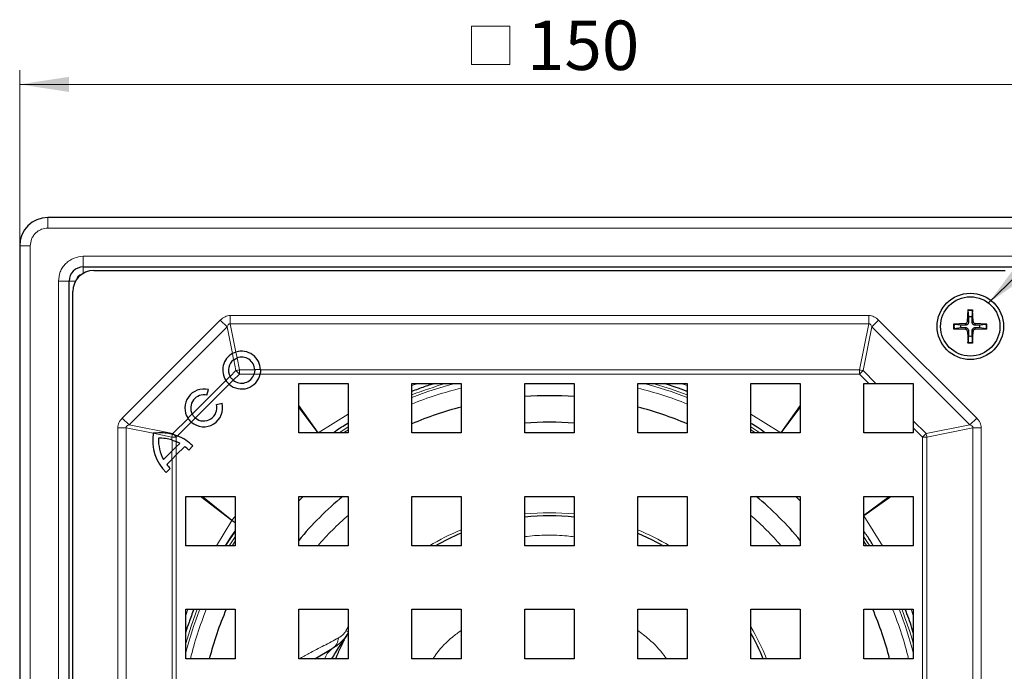
# Model space of a CAD drawing. Units: millimetres. Extents: x 0 to 420, y 0 to 297.
# Drawn here: x 81 to 151, y 93 to 139 of the extents above; entities that cross this region are included whole.
import ezdxf

# ---------------------------------------------------------------- set-up
doc = ezdxf.new("R2010")
doc.units = ezdxf.units.MM
doc.styles.add('SLDTEXTSTYLE0', font='TXT', dxfattribs={"width": 0.605})
doc.dimstyles.new('SLDDIMSTYLE0', dxfattribs={"dimtxt": 3.5, "dimasz": 3.5, "dimexe": 0, "dimexo": 0.0625, "dimgap": 0.875, "dimtad": 1, "dimlfac": 2, "dimrnd": 1e-09, "dimzin": 12, "dimdsep": 46, "dimtxsty": 'SLDTEXTSTYLE0', "dimsah": 1, "dimcen": 0.09, "dimadec": 0, "dimazin": 3, "dimtfac": 1, "dimtdec": 3, "dimtofl": 0, "dimtmove": 0, "dimatfit": 3, "dimfxl": 1, "dimfrac": 2, "dimtolj": 1, "dimtzin": 12, "dimarcsym": 0})
doc.dimstyles.new('SLDDIMSTYLE1', dxfattribs={"dimtxt": 0.18, "dimasz": 3.5, "dimexe": 0, "dimexo": 0.0625, "dimgap": 0, "dimtad": 0, "dimtih": 1, "dimtoh": 1, "dimdec": 0, "dimrnd": 1e-09, "dimzin": 0, "dimdsep": 46, "dimtxsty": 'Standard', "dimsah": 1, "dimcen": 0.09, "dimadec": 0, "dimazin": 0, "dimtfac": 3.5, "dimtdec": 0, "dimtofl": 0, "dimtmove": 0, "dimatfit": 3, "dimfxl": 1, "dimfrac": 2, "dimtolj": 1, "dimtzin": 0, "dimarcsym": 0})

# ---------------------------------------------------------------- blocks, each defined once
blk = doc.blocks.new('SW_SYMBOL_MOD_BOX')
at = {"color": 0, "linetype": 'Continuous', "lineweight": 18}
for p, q in [((200, 200), (200, 800)), ((200, 800), (800, 800)), ((800, 800), (800, 200)), ((200, 200), (800, 200))]:
    blk.add_line(p, q, dxfattribs=at)
blk = doc.blocks.new('_D')
at = {"color": 7, "linetype": 'Continuous', "lineweight": 0}
for p, q in [((81.497, 122.875), (81.497, 135.202)), ((156.497, 122.875), (156.497, 135.202)), ((156.497, 134.202), (81.497, 134.202))]:
    blk.add_line(p, q, dxfattribs=at)
at = {"color": 7, "linetype": 'Continuous', "lineweight": 18}
for points in [[(81.497, 134.202), (84.997, 133.663), (84.997, 134.74)], [(156.497, 134.202), (152.997, 134.74), (152.997, 133.663)]]:
    blk.add_solid(points, dxfattribs=at)
at = {"color": 7, "linetype": 'Continuous', "lineweight": 18, "xscale": 0.0045117371, "yscale": 0.0045117371, "zscale": 0.0045117371, "rotation": 360}
blk.add_blockref('SW_SYMBOL_MOD_BOX', (112.569, 134.708), dxfattribs=at)
at = {"color": 7, "linetype": 'Continuous', "lineweight": 18, "insert": (117.403, 138.723), "char_height": 3.5, "attachment_point": 1, "style": 'SLDTEXTSTYLE0'}
blk.add_mtext('150', dxfattribs=at)

msp = doc.modelspace()

# ---------------------------------------------------------------- linework, layer by layer
at = {"color": 7, "linetype": 'Continuous', "lineweight": 25}
for p, q in [((154.4965, 124.7746), (83.4965, 124.7746)), ((81.4965, 122.7746), (81.4965, 51.7746)), ((85.9965, 121.2746), (151.9965, 121.2746)), ((86.7465, 121.0246), (151.2465, 121.0246)), ((84.9965, 54.2746), (84.9965, 120.2746)), ((85.2465, 55.0246), (85.2465, 119.5246)), ((148.5863, 117.4124), (148.6201, 118.241)), ((148.6816, 117.7367), (148.6209, 118.1815)), ((148.9459, 118.1815), (148.8852, 117.7367)), ((148.9805, 117.4124), (148.9467, 118.241)), ((148.4324, 117.2585), (147.6038, 117.2248)), ((147.6634, 117.224), (148.1082, 117.1633)), ((148.1082, 117.1633), (148.4364, 117.1617)), ((148.6832, 117.4085), (148.6816, 117.7367)), ((148.8852, 117.7367), (148.8836, 117.4085)), ((149.1304, 117.1617), (149.4586, 117.1633)), ((149.963, 117.2248), (149.1344, 117.2585)), ((149.4586, 117.1633), (149.9034, 117.224)), ((147.6038, 116.8981), (148.4324, 116.8644)), ((148.1082, 116.9596), (147.6634, 116.8989)), ((148.4364, 116.9613), (148.1082, 116.9596)), ((148.5863, 116.7105), (148.6201, 115.8819)), ((148.6816, 116.3862), (148.6832, 116.7144)), ((148.8836, 116.7144), (148.8852, 116.3862)), ((148.9467, 115.8819), (148.9805, 116.7105)), ((149.4586, 116.9596), (149.1304, 116.9613)), ((149.1344, 116.8644), (149.963, 116.8981)), ((149.9034, 116.8989), (149.4586, 116.9596)), ((148.6209, 115.9414), (148.6816, 116.3862)), ((148.8852, 116.3862), (148.9459, 115.9414)), ((96.7979, 115.2375), (96.563, 115.137)), ((96.6491, 114.7047), (96.879, 114.8305)), ((101.2465, 113.0246), (104.7465, 113.0246)), ((101.2465, 109.5246), (101.2465, 113.0246)), ((104.7465, 113.0246), (104.7465, 109.5246)), ((109.2465, 113.0246), (112.7465, 113.0246)), ((109.2465, 109.5246), (109.2465, 113.0246)), ((112.7465, 113.0246), (112.7465, 109.5246)), ((117.2465, 113.0246), (120.7465, 113.0246)), ((117.2465, 109.5246), (117.2465, 113.0246)), ((120.7465, 113.0246), (120.7465, 109.5246)), ((125.2465, 113.0246), (128.7465, 113.0246)), ((125.2465, 109.5246), (125.2465, 113.0246)), ((128.7465, 113.0246), (128.7465, 109.5246)), ((133.2465, 113.0246), (136.7465, 113.0246)), ((133.2465, 109.5246), (133.2465, 113.0246)), ((136.7465, 113.0246), (136.7465, 109.5246)), ((141.2465, 109.5246), (141.2465, 113.0246)), ((141.2465, 113.0246), (141.6082, 113.0246)), ((141.6082, 113.0246), (142.0966, 113.0246)), ((142.0966, 113.0246), (144.7465, 113.0246)), ((144.7465, 113.0246), (144.7465, 110.3746)), ((94.749, 112.1844), (94.8554, 112.5816)), ((95.4198, 111.5258), (95.817, 111.6323)), ((144.7465, 110.3746), (144.7465, 109.8862)), ((90.9414, 109.4916), (90.9445, 109.5125)), ((92.329, 109.4255), (92.4044, 109.4032)), ((104.7465, 109.5246), (101.2465, 109.5246)), ((112.7465, 109.5246), (109.2465, 109.5246)), ((120.7465, 109.5246), (117.2465, 109.5246)), ((128.7465, 109.5246), (125.2465, 109.5246)), ((136.7465, 109.5246), (133.2465, 109.5246)), ((144.7465, 109.5246), (141.2465, 109.5246)), ((144.7465, 109.8862), (144.7465, 109.5246)), ((92.286, 109.0094), (92.5839, 108.8988)), ((92.4044, 109.4032), (92.6693, 109.309)), ((92.5839, 108.5349), (92.8278, 108.7787)), ((92.286, 108.2369), (91.6783, 107.6292)), ((92.5839, 108.5349), (92.286, 108.2369)), ((93.1797, 108.5491), (92.5839, 107.9533)), ((93.7511, 108.5959), (93.4603, 108.3051)), ((92.286, 107.6554), (91.9079, 107.2772)), ((92.286, 107.6554), (92.5839, 107.9533)), ((91.861, 106.7059), (92.1518, 106.9967)), ((93.2465, 105.0246), (96.7465, 105.0246)), ((93.2465, 101.5246), (93.2465, 105.0246)), ((96.7465, 105.0246), (96.7465, 101.5246)), ((101.2465, 105.0246), (104.7465, 105.0246)), ((101.2465, 101.5246), (101.2465, 105.0246)), ((101.5694, 105.0246), (101.2465, 104.7017)), ((104.7465, 105.0246), (104.7465, 101.5246)), ((109.2465, 105.0246), (112.7465, 105.0246)), ((109.2465, 101.5246), (109.2465, 105.0246)), ((112.7465, 105.0246), (112.7465, 101.5246)), ((117.2465, 105.0246), (120.7465, 105.0246)), ((117.2465, 101.5246), (117.2465, 105.0246)), ((120.7465, 105.0246), (120.7465, 101.5246)), ((125.2465, 105.0246), (128.7465, 105.0246)), ((125.2465, 101.5246), (125.2465, 105.0246)), ((128.7465, 105.0246), (128.7465, 101.5246)), ((133.2465, 105.0246), (136.7465, 105.0246)), ((133.2465, 101.5246), (133.2465, 105.0246)), ((136.7465, 104.7017), (136.4236, 105.0246)), ((136.7465, 105.0246), (136.7465, 101.5246)), ((141.2465, 105.0246), (144.7465, 105.0246)), ((141.2465, 101.5246), (141.2465, 105.0246)), ((144.7465, 105.0246), (144.7465, 101.5246)), ((96.7465, 101.5246), (93.2465, 101.5246)), ((104.7465, 101.5246), (101.2465, 101.5246)), ((112.7465, 101.5246), (109.2465, 101.5246)), ((120.7465, 101.5246), (117.2465, 101.5246)), ((128.7465, 101.5246), (125.2465, 101.5246)), ((136.7465, 101.5246), (133.2465, 101.5246)), ((144.7465, 101.5246), (141.2465, 101.5246)), ((93.2465, 97.0246), (96.7465, 97.0246)), ((93.2465, 93.5246), (93.2465, 97.0246)), ((96.7465, 97.0246), (96.7465, 93.5246)), ((101.2465, 97.0246), (104.7465, 97.0246)), ((101.2465, 93.5246), (101.2465, 97.0246)), ((104.7465, 97.0246), (104.7465, 93.5246)), ((109.2465, 97.0246), (112.7465, 97.0246)), ((109.2465, 93.5246), (109.2465, 97.0246)), ((112.7465, 97.0246), (112.7465, 93.5246)), ((117.2465, 97.0246), (120.7465, 97.0246)), ((117.2465, 93.5246), (117.2465, 97.0246)), ((120.7465, 97.0246), (120.7465, 93.5246)), ((125.2465, 97.0246), (128.7465, 97.0246)), ((125.2465, 93.5246), (125.2465, 97.0246)), ((128.7465, 97.0246), (128.7465, 93.5246)), ((133.2465, 97.0246), (136.7465, 97.0246)), ((133.2465, 93.5246), (133.2465, 97.0246)), ((136.7465, 97.0246), (136.7465, 93.5246)), ((141.2465, 97.0246), (144.7465, 97.0246)), ((141.2465, 93.5246), (141.2465, 97.0246)), ((144.7465, 97.0246), (144.7465, 93.5246)), ((102.3914, 93.5246), (103.6247, 94.2366)), ((96.7465, 93.5246), (93.2465, 93.5246)), ((104.7465, 93.5246), (101.2465, 93.5246)), ((112.7465, 93.5246), (109.2465, 93.5246)), ((120.7465, 93.5246), (117.2465, 93.5246)), ((128.7465, 93.5246), (125.2465, 93.5246)), ((136.7465, 93.5246), (133.2465, 93.5246)), ((144.7465, 93.5246), (141.2465, 93.5246))]:
    msp.add_line(p, q, dxfattribs=at)
at = {"color": 8, "linetype": 'Continuous', "lineweight": 18}
for p, q in [((83.4965, 124.0246), (83.4965, 124.7746)), ((154.4965, 124.0246), (83.4965, 124.0246)), ((82.2465, 122.7746), (81.4965, 122.7746)), ((82.2465, 122.7746), (82.2465, 51.7746)), ((85.9965, 122.0246), (151.9965, 122.0246)), ((85.9965, 122.0246), (85.9965, 121.2746)), ((85.9965, 120.8236), (85.9965, 121.2746)), ((84.2465, 54.2746), (84.2465, 120.2746)), ((84.2465, 120.2746), (84.9965, 120.2746)), ((84.9965, 120.2746), (85.4475, 120.2746)), ((141.593, 117.8294), (96.4001, 117.8294)), ((96.4001, 117.8294), (96.4001, 117.2336)), ((141.593, 117.2336), (141.593, 117.8294)), ((148.6201, 118.241), (148.9467, 118.241)), ((95.6983, 117.5133), (88.7578, 110.5728)), ((96.1867, 117.0249), (95.6983, 117.5133)), ((96.4001, 117.2336), (141.593, 117.2336)), ((96.7979, 115.2375), (96.4001, 117.2336)), ((141.593, 117.2336), (140.9456, 113.9851)), ((142.2947, 117.5133), (141.8063, 117.0249)), ((149.2352, 110.5728), (142.2947, 117.5133)), ((147.6038, 116.8981), (147.6038, 117.2248)), ((148.4324, 117.2585), (148.4364, 117.1617)), ((148.5863, 117.4124), (148.6832, 117.4085)), ((148.8836, 117.4085), (148.9805, 117.4124)), ((149.1304, 117.1617), (149.1344, 117.2585)), ((149.963, 117.2248), (149.963, 116.8981)), ((89.2462, 110.0844), (96.1867, 117.0249)), ((96.1867, 117.0249), (96.563, 115.137)), ((141.1898, 113.9314), (141.8063, 117.0249)), ((141.8063, 117.0249), (148.7468, 110.0844)), ((148.4324, 116.8644), (148.4364, 116.9613)), ((148.5863, 116.7105), (148.6832, 116.7144)), ((148.8836, 116.7144), (148.9805, 116.7105)), ((149.1304, 116.9613), (149.1344, 116.8644)), ((148.9467, 115.8819), (148.6201, 115.8819)), ((96.5542, 115.1321), (96.6407, 114.6983)), ((96.8007, 115.2384), (96.8818, 114.8315)), ((96.6491, 114.7047), (96.8033, 113.9314)), ((97.0475, 113.9851), (96.879, 114.8305)), ((96.8033, 113.9314), (96.392, 113.5201)), ((97.0475, 113.6872), (96.6126, 113.2523)), ((96.8033, 113.9314), (97.0475, 113.6872)), ((98.1288, 113.9851), (97.0475, 113.9851)), ((97.0475, 113.6872), (97.0475, 113.9851)), ((98.0866, 113.6872), (97.0475, 113.6872)), ((98.5112, 113.6872), (98.0866, 113.6872)), ((98.1283, 114), (98.5398, 114)), ((140.9456, 113.6872), (98.5112, 113.6872)), ((98.5401, 113.9851), (140.9456, 113.9851)), ((140.9456, 113.9851), (140.9456, 113.6872)), ((140.9456, 113.6872), (141.1898, 113.9314)), ((141.6082, 113.0246), (140.9456, 113.6872)), ((141.1898, 113.9314), (142.0966, 113.0246)), ((93.7143, 110.8424), (96.0929, 113.221)), ((96.321, 112.9607), (93.9349, 110.5746)), ((96.0832, 113.2357), (96.3835, 113.536)), ((96.6126, 113.2523), (96.321, 112.9607)), ((109.6907, 113.0246), (109.2465, 112.8656)), ((128.7465, 112.8671), (128.3048, 113.0246)), ((93.4055, 110.558), (93.7058, 110.8583)), ((102.6284, 109.5203), (101.2465, 111.4511)), ((101.2465, 111.311), (102.6125, 109.5085)), ((104.7465, 110.839), (102.6285, 109.5201)), ((135.3645, 109.5202), (133.2465, 110.8413)), ((136.7465, 111.4512), (135.3646, 109.5204)), ((135.3806, 109.5085), (136.7465, 111.3108)), ((88.7578, 110.5728), (89.2462, 110.0844)), ((92.3397, 109.4678), (93.4152, 110.5433)), ((93.6432, 110.2829), (92.6693, 109.309)), ((93.9349, 110.5746), (93.6432, 110.2829)), ((144.7465, 110.3746), (145.6533, 109.4678)), ((148.7468, 110.0844), (149.2352, 110.5728)), ((88.4417, 109.8711), (88.4417, 64.6781)), ((89.0375, 109.8711), (88.4417, 109.8711)), ((89.0375, 64.6781), (89.0375, 109.8711)), ((90.9414, 109.4916), (89.0375, 109.8711)), ((89.2462, 110.0844), (92.3397, 109.4678)), ((92.2711, 109.2236), (90.941, 109.4887)), ((92.4044, 109.4032), (92.3397, 109.4678)), ((133.2465, 109.939), (133.8853, 109.5246)), ((133.5701, 109.5246), (133.2465, 109.7332)), ((145.4091, 109.2236), (144.7465, 109.8862)), ((145.6533, 109.4678), (145.4091, 109.2236)), ((148.7468, 110.0844), (145.6533, 109.4678)), ((145.707, 109.2236), (148.9555, 109.8711)), ((148.9555, 109.8711), (148.9555, 64.6781)), ((149.5514, 109.8711), (148.9555, 109.8711)), ((149.5514, 64.6781), (149.5514, 109.8711)), ((92.2711, 109.2236), (92.2711, 109.0139)), ((92.5839, 109.2236), (92.2711, 109.2236)), ((92.286, 109.0094), (92.286, 108.2369)), ((92.4044, 109.4032), (92.5839, 109.2236)), ((92.6693, 109.309), (92.5839, 109.2236)), ((92.5839, 109.2236), (92.5839, 108.8988)), ((92.5839, 108.8988), (92.5839, 108.5349)), ((145.4091, 109.2236), (145.707, 109.2236)), ((145.4091, 65.3255), (145.4091, 109.2236)), ((145.707, 109.2236), (145.707, 65.3255)), ((92.2711, 107.6405), (92.2711, 108.222)), ((92.5839, 108.5349), (92.5839, 107.9533)), ((92.286, 65.3255), (92.286, 107.6554)), ((92.5839, 107.9533), (92.5839, 65.3255)), ((94.2874, 105.0246), (96.51, 103.3119)), ((96.5224, 103.3277), (94.4424, 105.0246)), ((143.0328, 105.0246), (141.2304, 103.6587)), ((141.2423, 103.6427), (143.1732, 105.0246)), ((96.5115, 103.3107), (95.4332, 101.5246)), ((96.51, 103.3119), (96.5115, 103.3107)), ((96.7465, 103.6067), (96.5224, 103.3277)), ((96.5232, 103.327), (96.5224, 103.3277)), ((142.5632, 101.5246), (141.2421, 103.6425)), ((96.3321, 101.5246), (96.7465, 102.1634)), ((96.7465, 101.8482), (96.5379, 101.5246)), ((93.3955, 97.0246), (93.2465, 96.5898)), ((144.7465, 96.5828), (144.5891, 97.0246)), ((104.7465, 95.7749), (104.5869, 95.5015))]:
    msp.add_line(p, q, dxfattribs=at)
at = {"color": 8, "linetype": 'Continuous', "lineweight": 18, "flags": 128}
for points in [[(126.3229, 113.0246), (127.563, 112.639), (128.7465, 112.208)], [(104.1077, 109.5246), (104.5069, 109.7866), (104.7465, 109.939)], [(104.7465, 109.7332), (104.6011, 109.6403), (104.4229, 109.5246)], [(141.2465, 102.1634), (141.5085, 101.7642), (141.661, 101.5246)], [(141.4552, 101.5246), (141.3622, 101.67), (141.2465, 101.8482)], [(93.2465, 94.601), (93.6321, 95.8411), (94.0631, 97.0246)]]:
    msp.add_lwpolyline(points, dxfattribs=at)
at = {"color": 7, "linetype": 'Continuous', "lineweight": 25, "flags": 128}
for points in [[(96.0632, 101.5246), (96.469, 102.1578), (96.7465, 102.5696)], [(125.2465, 102.4099), (126.2221, 101.9692), (127.0636, 101.5246)]]:
    msp.add_lwpolyline(points, dxfattribs=at)
at = {"color": 7, "linetype": 'Continuous', "lineweight": 25}
for radius in [2.35, 2.1]:
    msp.add_circle((148.7834, 117.0615), radius, dxfattribs=at)
for centre, radius, start, end in [((83.4965, 122.7746), 2, 90, 180), ((85.9965, 120.2746), 1, 90, 180), ((86.7465, 119.5246), 1.5, 90, 180), ((148.7834, 117.0615), 0.6829, 171.42572, 188.57428), ((148.4259, 117.419), 0.1606, 272.331792, 357.668208), ((148.7834, 117.0615), 0.6829, 81.42572, 98.57428), ((149.1409, 117.419), 0.1606, 182.331792, 267.668208), ((148.7834, 117.0615), 0.6829, 351.42572, 8.57428), ((148.4259, 116.704), 0.1606, 2.331792, 87.668208), ((149.1409, 116.704), 0.1606, 92.331792, 177.668208), ((148.7834, 117.0615), 0.6829, 261.42572, 278.57428), ((97.2038, 113.9641), 1.3365, 118.648283, 213.780175), ((97.2038, 113.9641), 1.3365, 0.899496, 107.679283), ((97.2038, 113.9641), 0.9253, 126.827355, 208.677058), ((97.2038, 113.9641), 0.9253, 1.29933, 110.548468), ((97.2038, 113.9641), 1.3365, 228.659808, 348.041497), ((97.2038, 113.9641), 0.9253, 230.290309, 342.584825), ((94.526, 111.2864), 1.3365, 75.730965, 213.78017), ((94.526, 111.2864), 0.9253, 76.055804, 208.677037), ((94.526, 111.2864), 1.3365, 228.659809, 14.999994), ((94.526, 111.2864), 0.9253, 230.290315, 15.000006), ((118.9965, 87.2746), 24.875, 85.965809, 94.034191), ((118.9965, 87.2746), 24.875, 104.551865, 113.076499), ((118.9965, 87.2746), 24.875, 66.923501, 75.448135), ((118.9965, 87.2746), 23, 85.636321, 94.363679), ((94.1975, 109.0218), 3.2898, 171.789983, 224.747378), ((94.1975, 109.0218), 2.8786, 177.731651, 208.933999), ((91.4351, 106.2594), 2.8786, 72.806179, 92.267825), ((91.4351, 106.2594), 2.8786, 61.065892, 66.478391), ((91.4351, 106.2594), 3.2898, 45.252661, 67.96662), ((91.4351, 106.2594), 2.8786, 45.288756, 52.694197), ((94.1975, 109.0218), 2.8786, 217.30575, 224.711287), ((118.9965, 87.2746), 23, 129.489681, 140.510319), ((118.9965, 87.2746), 23, 39.489681, 50.510319), ((118.9965, 87.2746), 16.375, 83.865071, 96.134929), ((118.9965, 87.2746), 16.375, 112.437747, 119.514737), ((118.9965, 87.2746), 24.875, 156.923501, 165.448135), ((118.9965, 87.2746), 24.875, 14.551865, 23.076499), ((118.9965, 87.2746), 16.375, 22.437747, 29.514737)]:
    msp.add_arc(centre, radius, start, end, dxfattribs=at)
at = {"color": 8, "linetype": 'Continuous', "lineweight": 18}
for centre, radius, start, end in [((85.9965, 120.2746), 0.5, 100.584224, 169.415776), ((148.7834, 117.0615), 1.1318, 81.743183, 98.256817), ((148.7834, 117.0615), 1.1318, 171.743183, 188.256817), ((148.7834, 117.0615), 1.1318, 351.743183, 8.256817), ((148.7834, 117.0615), 1.1318, 261.743183, 278.256817), ((97.6511, 110.6579), 3.3815, 100.283366, 104.521017), ((140.3419, 110.6579), 3.3815, 75.478983, 79.716634), ((118.9965, 87.2746), 26.598, 104.50668, 111.504181), ((118.9965, 87.2746), 26.772, 105.882156, 111.357543), ((118.9965, 87.2746), 26.598, 68.495819, 75.49332), ((118.9965, 87.2746), 26.1733, 103.815307, 111.870927), ((118.9965, 87.2746), 26.1733, 68.129073, 76.184693), ((95.7832, 108.586), 3.5694, 166.332305, 169.709903), ((95.5166, 108.6437), 3.282, 165.457322, 166.220398), ((142.3799, 108.62), 3.3815, 10.283366, 14.521017), ((118.9965, 87.2746), 16.5927, 83.945869, 96.054131), ((118.9965, 87.2746), 21.7271, 130.985219, 139.014781), ((118.9965, 87.2746), 21.7271, 40.985219, 49.014781), ((118.9965, 87.2746), 16.5927, 112.127658, 120.816662), ((118.9965, 87.2746), 16.5927, 59.183338, 67.872342), ((118.9965, 87.2746), 26.598, 158.495819, 165.49332), ((118.9965, 87.2746), 26.1733, 158.129073, 166.184693), ((118.9965, 87.2746), 26.1733, 13.815307, 21.870927), ((118.9965, 87.2746), 26.598, 14.50668, 21.504181), ((118.9965, 87.2746), 26.772, 15.882156, 21.357543), ((118.9965, 87.2746), 16.5927, 22.127658, 30.816662)]:
    msp.add_arc(centre, radius, start, end, dxfattribs=at)
for points, knots in [([(83.4965, 124.0246), (83.3393, 124.0078), (83.0967, 123.9819), (82.8054, 123.8263), (82.6065, 123.6648), (82.4449, 123.4658), (82.2892, 123.1745), (82.2633, 122.9318), (82.2465, 122.7746)], [0, 0, 0, 0, 0.2394429, 0.369653, 0.4999999, 0.63021, 0.7605571, 1, 1, 1, 1]), ([(84.2465, 120.2746), (84.27, 120.4947), (84.3063, 120.8344), (84.5242, 121.2422), (84.7503, 121.5207), (85.0288, 121.7469), (85.4366, 121.9648), (85.7765, 122.0011), (85.9965, 122.0246)], [0, 0, 0, 0, 0.2394429, 0.3696725, 0.5, 0.6302296, 0.7605571, 1, 1, 1, 1]), ([(95.6983, 117.5133), (95.8035, 117.6027), (95.9573, 117.7335), (96.2105, 117.8179), (96.3368, 117.8256), (96.4001, 117.8294)], [0, 0, 0, 0, 0.5192752, 0.7595084, 1, 1, 1, 1]), ([(141.593, 117.8294), (141.6562, 117.8256), (141.7826, 117.8179), (142.0357, 117.7335), (142.1896, 117.6027), (142.2947, 117.5133)], [0, 0, 0, 0, 0.24049156, 0.48072479, 1, 1, 1, 1]), ([(96.4001, 117.2336), (96.3891, 117.2364), (96.3679, 117.242), (96.3349, 117.2388), (96.3041, 117.226), (96.2638, 117.1935), (96.2202, 117.1254), (96.1989, 117.0615), (96.1867, 117.0249)], [0, 0, 0, 0, 0.1006074, 0.1940893, 0.2888902, 0.3931341, 0.6519216, 1, 1, 1, 1]), ([(141.593, 117.2336), (141.604, 117.2364), (141.6252, 117.242), (141.6582, 117.2388), (141.6889, 117.226), (141.7293, 117.1935), (141.7729, 117.1254), (141.7941, 117.0615), (141.8063, 117.0249)], [0, 0, 0, 0, 0.10060736, 0.19408932, 0.28889015, 0.39313413, 0.65192156, 1, 1, 1, 1]), ([(88.4417, 109.8711), (88.4455, 109.9343), (88.4532, 110.0606), (88.5376, 110.3138), (88.6684, 110.4676), (88.7578, 110.5728)], [0, 0, 0, 0, 0.24049156, 0.48072479, 1, 1, 1, 1]), ([(149.2352, 110.5728), (149.3247, 110.4676), (149.4555, 110.3138), (149.5398, 110.0606), (149.5475, 109.9343), (149.5514, 109.8711)], [0, 0, 0, 0, 0.51927521, 0.75950844, 1, 1, 1, 1]), ([(89.2462, 110.0844), (89.2096, 110.0722), (89.1457, 110.0509), (89.0776, 110.0073), (89.0452, 109.967), (89.0323, 109.9362), (89.0292, 109.9032), (89.0347, 109.882), (89.0375, 109.8711)], [0, 0, 0, 0, 0.3480784, 0.6068659, 0.7111098, 0.8059107, 0.8993926, 1, 1, 1, 1]), ([(148.9555, 109.8711), (148.9584, 109.882), (148.9639, 109.9032), (148.9608, 109.9362), (148.9479, 109.967), (148.9154, 110.0073), (148.8473, 110.0509), (148.7835, 110.0722), (148.7468, 110.0844)], [0, 0, 0, 0, 0.1006074, 0.1940893, 0.2888902, 0.3931341, 0.6519216, 1, 1, 1, 1]), ([(96.51, 103.3119), (96.5123, 103.3148), (96.5164, 103.3201), (96.5206, 103.3253), (96.5224, 103.3277)], [0, 0, 0, 0, 0.5599995, 1, 1, 1, 1]), ([(96.5115, 103.3107), (96.5137, 103.3138), (96.5176, 103.3192), (96.5215, 103.3247), (96.5232, 103.327)], [0, 0, 0, 0, 0.5599995, 1, 1, 1, 1]), ([(96.5115, 103.3107), (96.5862, 103.2576), (96.6746, 103.1947), (96.7368, 103.1508), (96.7465, 103.1439)], [0, 0, 0, 0, 0.8440489, 1, 1, 1, 1]), ([(96.7465, 103.1641), (96.74, 103.169), (96.6816, 103.2124), (96.5977, 103.2731), (96.5232, 103.327)], [0, 0, 0, 0, 0.11131072, 1, 1, 1, 1]), ([(120.7465, 102.1558), (120.5799, 102.18), (119.9363, 102.2735), (118.8227, 102.2815), (117.8185, 102.2549), (117.3048, 102.1743), (117.2465, 102.1651)], [0, 0, 0, 0, 0.1438068, 0.5555792, 0.9496332, 1, 1, 1, 1]), ([(104.5869, 95.5015), (104.5495, 95.4433), (104.4741, 95.3259), (104.2915, 95.1362), (104.1544, 95.0532), (104.0622, 94.9975)], [0, 0, 0, 0, 0.24407573, 0.49228473, 1, 1, 1, 1]), ([(110.7402, 93.5246), (110.8282, 93.6528), (111.2177, 94.2199), (111.8943, 94.9039), (112.5353, 95.3719), (112.7465, 95.5261)], [0, 0, 0, 0, 0.1638261, 0.7245051, 1, 1, 1, 1]), ([(125.2465, 95.5264), (125.5124, 95.3265), (126.2017, 94.8084), (126.861, 94.1053), (127.2199, 93.599), (127.2726, 93.5246)], [0, 0, 0, 0, 0.3488564, 0.9043565, 1, 1, 1, 1]), ([(104.0622, 94.9975), (103.7161, 94.8144), (103.0001, 94.4357), (102.0765, 93.947), (101.5051, 93.6441), (101.2751, 93.5221)], [0, 0, 0, 0, 0.3586342, 0.7418346, 1, 1, 1, 1]), ([(103.6247, 94.2366), (103.7481, 94.3382), (103.9686, 94.5199), (104.0336, 94.8514), (104.0622, 94.9975)], [0, 0, 0, 0, 0.5593364, 1, 1, 1, 1]), ([(103.6247, 94.2366), (103.5216, 94.1562), (103.3154, 93.9953), (103.1543, 93.731), (103.1213, 93.5449), (103.1177, 93.5246)], [0, 0, 0, 0, 0.4712071, 0.9422317, 1, 1, 1, 1])]:
    msp.add_open_spline(points, degree=3, knots=knots, dxfattribs=at)
at = {"color": 7, "linetype": 'Continuous', "lineweight": 25}
for points, knots in [([(148.6201, 118.241), (148.6198, 118.2335), (148.6194, 118.2184), (148.6196, 118.1985), (148.6202, 118.1869), (148.6207, 118.1825), (148.6209, 118.1815)], [0, 0, 0, 0, 0.3068254, 0.6138246, 0.9164707, 1, 1, 1, 1]), ([(148.9467, 118.241), (148.947, 118.2335), (148.9474, 118.2184), (148.9473, 118.1985), (148.9466, 118.1869), (148.9461, 118.1825), (148.9459, 118.1815)], [0, 0, 0, 0, 0.3068254, 0.6138246, 0.9164707, 1, 1, 1, 1]), ([(147.6038, 117.2248), (147.6113, 117.225), (147.6264, 117.2255), (147.6464, 117.2253), (147.658, 117.2247), (147.6624, 117.2241), (147.6634, 117.224)], [0, 0, 0, 0, 0.3068254, 0.6138246, 0.9164707, 1, 1, 1, 1]), ([(148.4364, 117.1617), (148.4656, 117.1643), (148.5146, 117.1687), (148.581, 117.2034), (148.6287, 117.2472), (148.6648, 117.3052), (148.6813, 117.3595), (148.6827, 117.3965), (148.6832, 117.4085)], [0, 0, 0, 0, 0.2365144, 0.3973287, 0.5595143, 0.6969153, 0.9022983, 1, 1, 1, 1]), ([(148.8836, 117.4085), (148.8862, 117.3793), (148.8907, 117.3302), (148.9253, 117.2638), (148.9692, 117.2162), (149.0271, 117.18), (149.0814, 117.1635), (149.1185, 117.1621), (149.1304, 117.1617)], [0, 0, 0, 0, 0.23651443, 0.39732868, 0.55951431, 0.69691532, 0.90229831, 1, 1, 1, 1]), ([(149.9034, 117.224), (149.9073, 117.2244), (149.9151, 117.2252), (149.9338, 117.2255), (149.9506, 117.2252), (149.9604, 117.2249), (149.963, 117.2248)], [0, 0, 0, 0, 0.297763, 0.5954231, 0.8959678, 1, 1, 1, 1]), ([(147.6634, 116.8989), (147.6595, 116.8985), (147.6517, 116.8978), (147.633, 116.8974), (147.6162, 116.8977), (147.6064, 116.8981), (147.6038, 116.8981)], [0, 0, 0, 0, 0.297763, 0.5954231, 0.8959678, 1, 1, 1, 1]), ([(148.6832, 116.7144), (148.6806, 116.7436), (148.6761, 116.7927), (148.6415, 116.8591), (148.5976, 116.9067), (148.5397, 116.9429), (148.4854, 116.9594), (148.4483, 116.9608), (148.4364, 116.9613)], [0, 0, 0, 0, 0.2365144, 0.3973287, 0.5595143, 0.6969153, 0.9022983, 1, 1, 1, 1]), ([(149.1304, 116.9613), (149.1012, 116.9586), (149.0522, 116.9542), (148.9858, 116.9196), (148.9381, 116.8757), (148.902, 116.8177), (148.8855, 116.7635), (148.8841, 116.7264), (148.8836, 116.7144)], [0, 0, 0, 0, 0.2365144, 0.3973287, 0.5595143, 0.6969153, 0.9022983, 1, 1, 1, 1]), ([(149.963, 116.8981), (149.9555, 116.8979), (149.9404, 116.8974), (149.9204, 116.8976), (149.9088, 116.8983), (149.9044, 116.8988), (149.9034, 116.8989)], [0, 0, 0, 0, 0.30682543, 0.61382463, 0.91647074, 1, 1, 1, 1]), ([(148.6201, 115.8819), (148.6198, 115.8894), (148.6194, 115.9045), (148.6196, 115.9244), (148.6202, 115.936), (148.6207, 115.9405), (148.6209, 115.9414)], [0, 0, 0, 0, 0.3068254, 0.6138246, 0.9164707, 1, 1, 1, 1]), ([(148.9459, 115.9414), (148.9463, 115.9375), (148.9471, 115.9298), (148.9474, 115.9111), (148.9472, 115.8943), (148.9468, 115.8844), (148.9467, 115.8819)], [0, 0, 0, 0, 0.297763, 0.5954231, 0.8959678, 1, 1, 1, 1]), ([(98.1288, 113.9851), (98.1289, 113.9781), (98.1301, 113.8969), (98.1181, 113.7941), (98.0914, 113.7034), (98.0866, 113.6872)], [0, 0, 0, 0, 0.0716692, 0.8334449, 1, 1, 1, 1]), ([(98.5401, 113.9851), (98.5402, 113.9781), (98.5413, 113.8814), (98.5257, 113.7807), (98.5112, 113.6872)], [0, 0, 0, 0, 0.07227797, 1, 1, 1, 1]), ([(96.0929, 113.221), (96.1464, 113.1489), (96.2147, 113.057), (96.3021, 112.9778), (96.321, 112.9607)], [0, 0, 0, 0, 0.7841643, 1, 1, 1, 1]), ([(96.6126, 113.2523), (96.5545, 113.3077), (96.4679, 113.3903), (96.4108, 113.488), (96.392, 113.5201)], [0, 0, 0, 0, 0.6709428, 1, 1, 1, 1]), ([(110.9046, 113.0246), (110.794, 112.9927), (110.3847, 112.8746), (109.8321, 112.6786), (109.3949, 112.5048), (109.2465, 112.4458)], [0, 0, 0, 0, 0.19665416, 0.72727553, 1, 1, 1, 1]), ([(128.7465, 112.4514), (128.723, 112.4609), (128.4616, 112.5671), (128.0183, 112.7235), (127.4956, 112.9051), (127.2122, 112.9925), (127.1082, 113.0246)], [0, 0, 0, 0, 0.0438492, 0.4875111, 0.8120271, 1, 1, 1, 1]), ([(93.9349, 110.5746), (93.8768, 110.63), (93.7901, 110.7126), (93.733, 110.8102), (93.7143, 110.8424)], [0, 0, 0, 0, 0.6709423, 1, 1, 1, 1]), ([(93.4152, 110.5433), (93.4687, 110.4712), (93.537, 110.3793), (93.6244, 110.3), (93.6432, 110.2829)], [0, 0, 0, 0, 0.7841642, 1, 1, 1, 1]), ([(104.7465, 110.2044), (104.698, 110.1754), (104.3572, 109.9712), (104.0099, 109.7427), (103.7176, 109.5349), (103.703, 109.5246)], [0, 0, 0, 0, 0.1361657, 0.9569499, 1, 1, 1, 1]), ([(134.271, 109.5246), (134.0796, 109.6618), (133.7474, 109.9), (133.3956, 110.1077), (133.2465, 110.1957)], [0, 0, 0, 0, 0.5763579, 1, 1, 1, 1]), ([(90.9445, 109.5125), (91.2712, 109.5366), (91.7411, 109.5712), (92.1917, 109.4595), (92.329, 109.4255)], [0, 0, 0, 0, 0.6952818, 1, 1, 1, 1]), ([(96.7465, 102.5519), (96.5313, 102.2483), (96.2936, 101.9129), (96.0865, 101.5582), (96.0669, 101.5246)], [0, 0, 0, 0, 0.9051758, 1, 1, 1, 1]), ([(141.9183, 101.5246), (141.8501, 101.6413), (141.6443, 101.9933), (141.4059, 102.3244), (141.2465, 102.5458)], [0, 0, 0, 0, 0.3315071, 1, 1, 1, 1]), ([(93.8197, 97.0246), (93.7048, 96.7182), (93.5047, 96.1847), (93.3201, 95.6385), (93.2484, 95.4), (93.2465, 95.3939)], [0, 0, 0, 0, 0.5678519, 0.988921, 1, 1, 1, 1]), ([(144.7465, 95.363), (144.7147, 95.4748), (144.5542, 96.039), (144.3409, 96.586), (144.1699, 97.0246)], [0, 0, 0, 0, 0.19813326, 1, 1, 1, 1]), ([(103.6012, 93.5246), (103.682, 93.6637), (103.8576, 93.9661), (104.1451, 94.4129), (104.4582, 94.8797), (104.6488, 95.1883), (104.7465, 95.3465)], [0, 0, 0, 0, 0.2120897, 0.4608303, 0.7234675, 1, 1, 1, 1]), ([(104.7465, 95.3471), (104.7047, 95.2786), (104.6104, 95.1241), (104.4349, 94.9032), (104.1198, 94.5653), (103.8321, 94.3743), (103.6247, 94.2366)], [0, 0, 0, 0, 0.1459528, 0.328743, 0.5162529, 1, 1, 1, 1]), ([(103.8628, 93.5246), (103.897, 93.6078), (103.9878, 93.8286), (104.1423, 94.1693), (104.3198, 94.5408), (104.4321, 94.7585), (104.4871, 94.8652)], [0, 0, 0, 0, 0.1652293, 0.4385915, 0.7249625, 1, 1, 1, 1])]:
    msp.add_open_spline(points, degree=3, knots=knots, dxfattribs=at)
at = {"color": 8, "linetype": 'Continuous', "lineweight": 18}
msp.add_open_spline([(104.5869, 95.5015), (104.6417, 95.4702), (104.7512, 95.4077), (104.7677, 95.3983), (104.776, 95.3936)], degree=3, dxfattribs=at)

# ---------------------------------------------------------------- dimensions: what is measured, and where the dimension line sits
at = {"color": 7, "linetype": 'Continuous', "lineweight": 18}
dim = msp.add_linear_dim(base=(81.4965, 134.2018), p1=(156.4965, 122.7746), p2=(81.4965, 122.7746), text='{\\fGDT;o}<>', dimstyle='SLDDIMSTYLE0', dxfattribs=at)
dim.commit()
dim.dimension.update_dxf_attribs({"geometry": '_D', "text_midpoint": (118.9965, 134.2018), "dimtype": 160})

# ---------------------------------------------------------------- leaders
at = {"color": 7, "linetype": 'Continuous', "lineweight": 0}
msp.add_leader([(150.073, 118.7189), (166.6075, 134.8045)], dimstyle='SLDDIMSTYLE1', dxfattribs=at)

doc.saveas('drawing.dxf')
